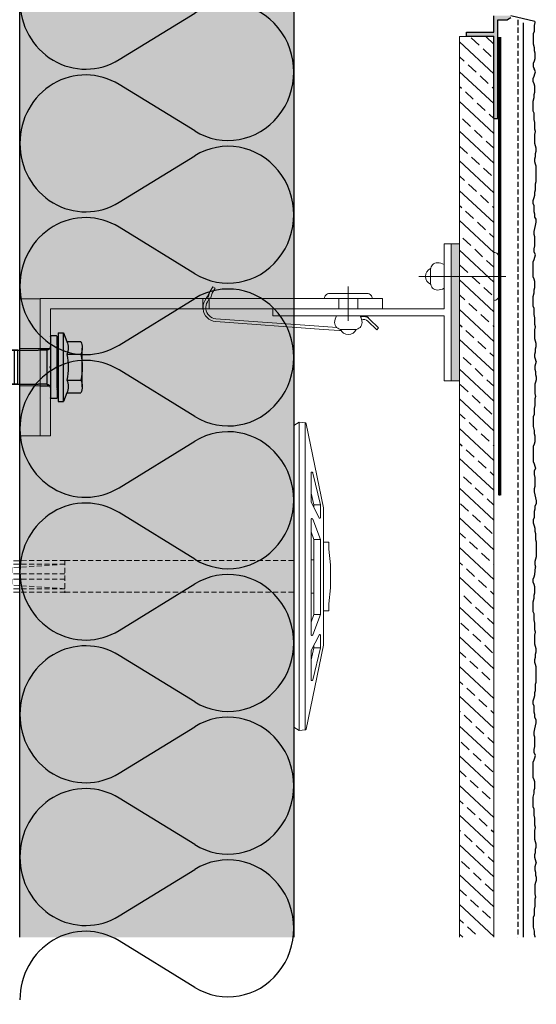
# Model space of a CAD drawing. Extents: x 8682 to 9009, y -2717 to -2130.
# Drawn here: x 8858 to 9009, y -2717 to -2430 of the extents above; entities that cross this region are included whole.
import ezdxf

# ---------------------------------------------------------------- set-up
doc = ezdxf.new("R2010")
doc.units = 0
doc.header["$LTSCALE"] = 0.3
for name, pattern in [('AUSGEZOGEN', [0]), ('PUNKTLINIE', [3.5, 0.5, -3]), ('VERDECKT', [0.375, 0.25, -0.125])]:
    doc.linetypes.add(name, pattern=pattern)
for name, color, linetype in [('Alsifix TWM 10-60', 1, 'CONTINUOUS'), ('Alsifix V', 6, 'CONTINUOUS'), ('BEFESTIGUNG', 1, 'CONTINUOUS'), ('BEMASSUNG', 1, 'AUSGEZOGEN'), ('DÄMMUNG', 1, 'CONTINUOUS'), ('Entkopplungsband', 7, 'CONTINUOUS'), ('Plattenniet', 2, 'CONTINUOUS'), ('Putz', 6, 'CONTINUOUS'), ('Putzträgerplatte', 6, 'CONTINUOUS'), ('Rohbau', 4, 'CONTINUOUS'), ('SCHRAFFUR', 7, 'CONTINUOUS'), ('SICHTBARE', 7, 'CONTINUOUS'), ('T-Profil 100-50', 7, 'CONTINUOUS'), ('T-Profil 40-50', 7, 'CONTINUOUS'), ('Thermostop 40x6', 7, 'CONTINUOUS'), ('Wandwinkel FG 120mm', 7, 'CONTINUOUS')]:
    doc.layers.add(name, color=color, linetype=linetype)

# ---------------------------------------------------------------- blocks, each defined once
blk = doc.blocks.new('Alsifix V  100mm')
at = {"layer": 'Alsifix V', "color": 6, "lineweight": 18, "ltscale": 0.75}
for points in [[(-9.96, 10.24), (-9.96, 8.62)], [(-9.96, 10.24), (-7.98, 10.24)], [(-3.32, 10.73), (-7.98, 10.24)], [(-3.32, 10.73), (3.39, 10.73)], [(8.05, 10.24), (3.39, 10.73)], [(8.05, 10.24), (10.03, 10.24)], [(10.03, 10.24), (10.03, 8.62)], [(-19.98, 8.62), (-44.56, 3.6)], [(-20.83, 7.77), (-30.15, 5.51)], [(-20.83, 5.86), (-24.29, 5.01)], [(-17.09, 7.34), (-21.61, 5.08)], [(-20.83, 7.77), (-20.83, 5.86)], [(-20.83, 7.77), (-17.23, 7.77)], [(-20.83, 5.86), (-20.06, 5.86)], [(-19.98, 8.62), (20.06, 8.62)], [(-17.09, 7.34), (-17.09, 7.41), (-17.02, 7.41), (-17.02, 7.49), (-16.95, 7.49), (-16.95, 7.56), (-16.95, 7.63), (-17.02, 7.63), (-17.02, 7.7), (-17.09, 7.7), (-17.09, 7.77), (-17.16, 7.77), (-17.23, 7.77)], [(-10.8, 7.77), (-16.67, 5.51)], [(-10.8, 7.77), (-10.8, 5.86), (-12.99, 5.01)], [(-10.8, 7.77), (11.16, 7.77)], [(-10.8, 5.86), (11.16, 5.86)], [(-4.87, 5.86), (-4.87, 5.01)], [(4.94, 5.86), (4.94, 5.01)], [(11.16, 7.77), (11.16, 5.86), (13.35, 5.01)], [(11.16, 7.77), (17.09, 5.51)], [(17.3, 7.77), (17.23, 7.77), (17.16, 7.77), (17.09, 7.7), (17.09, 7.63), (17.02, 7.63), (17.02, 7.56), (17.02, 7.49), (17.09, 7.49), (17.09, 7.41), (17.09, 7.34), (17.16, 7.34)], [(17.16, 7.34), (21.68, 5.08)], [(17.3, 7.77), (20.9, 7.77)], [(44.63, 3.6), (20.06, 8.62)], [(20.06, 5.86), (20.9, 5.86)], [(20.9, 7.77), (20.9, 5.86), (24.36, 5.01)], [(20.9, 7.77), (30.22, 5.51)], [(-44.84, 3.32), (-44.98, 1.55)], [(-44.56, 3.6), (-44.63, 3.6), (-44.63, 3.53), (-44.7, 3.53), (-44.7, 3.46), (-44.77, 3.46), (-44.77, 3.39), (-44.84, 3.32)], [(-44.84, 3.32), (44.84, 3.32)], [(-30.15, 5.51), (-30.22, 5.51), (-30.3, 5.44), (-30.37, 5.44), (-30.37, 5.37), (-30.37, 5.3), (-30.37, 5.23), (-30.37, 5.16), (-30.3, 5.08), (-30.22, 5.01), (-30.15, 5.01)], [(-30.15, 5.01), (-21.82, 5.01)], [(-21.82, 5.01), (-21.61, 5.08)], [(-16.74, 5.51), (-16.74, 5.44), (-16.81, 5.44), (-16.81, 5.37), (-16.88, 5.37), (-16.88, 5.3), (-16.88, 5.23), (-16.88, 5.16), (-16.81, 5.16), (-16.81, 5.08), (-16.74, 5.08), (-16.74, 5.01), (-16.67, 5.01), (-16.6, 5.01)], [(-16.6, 5.01), (17.02, 5.01)], [(17.02, 5.01), (17.09, 5.01), (17.09, 5.08), (17.16, 5.08), (17.16, 5.16), (17.23, 5.16), (17.23, 5.23), (17.23, 5.3), (17.23, 5.37), (17.16, 5.37), (17.16, 5.44), (17.09, 5.51)], [(21.68, 5.08), (21.89, 5.01)], [(21.89, 5.01), (30.15, 5.01)], [(30.15, 5.01), (30.22, 5.01), (30.3, 5.01), (30.3, 5.08), (30.37, 5.08), (30.37, 5.16), (30.44, 5.16), (30.44, 5.23), (30.44, 5.3), (30.44, 5.37), (30.37, 5.37), (30.37, 5.44), (30.3, 5.44), (30.3, 5.51), (30.22, 5.51)], [(44.84, 3.32), (44.98, 1.55), (43.99, 0)], [(44.84, 3.32), (44.84, 3.39), (44.84, 3.46), (44.77, 3.46), (44.77, 3.53), (44.7, 3.53), (44.7, 3.6), (44.63, 3.6)], [(-44.98, 1.55), (44.98, 1.55)], [(-44.98, 1.55), (-43.99, 0)], [(-43.99, 0), (43.99, 0)]]:
    blk.add_lwpolyline(points, dxfattribs=at)
at = {"layer": 'Alsifix V', "color": 6, "linetype": 'VERDECKT', "lineweight": 18, "ltscale": 20}
for points in [[(-4.66, -66.83), (-4.66, 0)], [(4.66, -66.83), (4.66, 0)], [(-4.73, -66.83), (4.8, -66.83)], [(-4.66, -66.83), (-4.38, -110.55)], [(-3.53, -66.83), (-2.54, -82.37)], [(-3.53, -66.83), (-3.53, -110.55)], [(-0.71, -66.83), (-0.71, -115.91)], [(0.78, -66.83), (0.78, -115.91)], [(3.6, -66.83), (2.54, -82.37)], [(3.6, -66.83), (3.6, -110.55)], [(4.66, -66.83), (4.45, -110.55)], [(-2.54, -82.37), (-2.54, -112.52)], [(-2.54, -82.37), (-0.71, -82.37)], [(0.78, -82.37), (2.54, -82.37)], [(2.54, -82.37), (2.54, -112.52)], [(-4.38, -110.55), (-4.38, -110.55)], [(-4.38, -110.55), (-3.18, -112.52)], [(-3.53, -110.55), (-2.54, -110.55)], [(-3.53, -110.55), (-2.9, -112.52)], [(-0.71, -110.55), (0.78, -110.55)], [(2.54, -110.55), (3.6, -110.55)], [(3.6, -110.55), (2.97, -112.52)], [(4.45, -110.55), (3.25, -112.52)], [(4.45, -110.55), (4.45, -110.55)], [(-3.25, -112.52), (-3.25, -113.94)], [(-3.25, -113.94), (-3.18, -114.08), (-3.18, -114.15), (-3.18, -114.22), (-3.18, -114.36), (-3.18, -114.43), (-3.11, -114.57), (-3.11, -114.64), (-3.04, -114.71), (-3.04, -114.78), (-2.97, -114.93), (-2.9, -115), (-2.9, -115.07), (-2.82, -115.14), (-2.75, -115.21), (-2.68, -115.28), (-2.61, -115.35), (-2.54, -115.42), (-2.47, -115.49), (-2.4, -115.56), (-2.33, -115.63), (-2.26, -115.63), (-2.19, -115.7), (-2.12, -115.77), (-1.98, -115.77), (-1.91, -115.84), (-1.84, -115.84), (-1.69, -115.91), (-1.62, -115.91), (-1.55, -115.91), (-1.41, -115.91), (-1.34, -115.98), (-1.2, -115.98)], [(-3.18, -112.52), (3.25, -112.52)], [(1.27, -115.98), (1.41, -115.98), (1.48, -115.91), (1.55, -115.91), (1.69, -115.91), (1.77, -115.91), (1.84, -115.84), (1.98, -115.84), (2.05, -115.77), (2.12, -115.77), (2.26, -115.7), (2.33, -115.63), (2.4, -115.63), (2.47, -115.56), (2.54, -115.49), (2.61, -115.42), (2.68, -115.35), (2.75, -115.28), (2.82, -115.21), (2.9, -115.14), (2.97, -115.07), (2.97, -115), (3.04, -114.93), (3.11, -114.78), (3.11, -114.71), (3.18, -114.64), (3.18, -114.57), (3.18, -114.43), (3.25, -114.36), (3.25, -114.22), (3.25, -114.15), (3.25, -114.08), (3.25, -113.94)], [(3.25, -112.52), (3.25, -113.94)], [(-1.2, -115.91), (1.27, -115.91)]]:
    blk.add_lwpolyline(points, dxfattribs=at)
blk = doc.blocks.new('Wandwinkel FG 120mm')
at = {"layer": 'Wandwinkel FG 120mm', "color": 7, "linetype": 'Continuous', "lineweight": 18}
for p, q in [((-3.68, 100), (-3.68, 3)), ((-0.68, 100), (-3.68, 100)), ((-0.68, 0), (-0.68, 100)), ((-6.1, 95.66), (-6.64, 96.21)), ((-6.02, 93.64), (-5.89, 93.85)), ((-3.68, 49.4), (-0.68, 49.4)), ((-0.17, 48.76), (1.29, 49.59)), ((-3.68, 47.5), (-0.68, 47.5)), ((-40.68, 3), (-3.68, 3)), ((-40.68, 3), (-40.68, 0)), ((-40.68, 0), (-0.68, 0)), ((-40.68, 0), (-0.68, 0))]:
    blk.add_line(p, q, dxfattribs=at)
at = {"layer": 'Wandwinkel FG 120mm', "color": 2, "linetype": 'Continuous', "lineweight": 18}
for p, q in [((-3.68, 92.75), (-0.68, 92.75)), ((-7.18, 90), (2.82, 90)), ((-3.68, 87.25), (-0.68, 87.25))]:
    blk.add_line(p, q, dxfattribs=at)
at = {"layer": 'Wandwinkel FG 120mm'}
for p, q in [((-26.13, 0), (-26.13, 3)), ((-15.23, 0), (-15.23, 3))]:
    blk.add_line(p, q, dxfattribs=at)
at = {"layer": 'Wandwinkel FG 120mm', "color": 7, "linetype": 'Continuous', "lineweight": 18}
for points in [[(-6.83, 93.91, 0.28403), (-7.21, 95.65), (-9.77, 98.28), (-9.2, 98.84), (-6.64, 96.21, -0.282368), (-6.06, 93.66)], [(-3.68, 47.58, -0.368348), (-7.33, 51.27), (-9.64, 82.72), (-9.98, 87.38, -0.03775), (-9.98, 87.88, -0.03775)], [(-9.12, 86.61), (-8.84, 82.78), (-6.53, 51.33, 0.362249), (-3.68, 48.38)], [(-3.68, 48.38, 0.172956), (-1.59, 48.88), (-1.01, 49.22), (-0.68, 49.4)], [(-0.68, 49.4), (-0.57, 49.46), (-0.66, 49.62, -0.468556), (-0.61, 49.76), (0.89, 50.29), (2.34, 51.1), (2.74, 50.4), (1.29, 49.59), (-0.21, 49.06, 0.468556), (-0.26, 48.92), (-0.17, 48.76), (-0.26, 48.71), (-0.34, 48.67), (-0.68, 48.47)], [(-0.68, 48.47), (-1.36, 48.09, -0.152197), (-3.68, 47.58, -0.14468)]]:
    blk.add_lwpolyline(points, format="xyb", dxfattribs=at)
at = {"layer": 'Wandwinkel FG 120mm', "color": 2, "linetype": 'Continuous', "lineweight": 18}
for points in [[(0.82, 95.5, 0.414214), (-0.68, 97), (-0.68, 83, 0.414214), (0.82, 84.5)], [(-9.68, 88, 0.414214), (-7.68, 86, 0.131652), (-5.68, 86.54), (-5.68, 93.46, 0.131652), (-7.68, 94, 0.414214), (-9.68, 92)]]:
    blk.add_lwpolyline(points, format="xyb", close=True, dxfattribs=at)
blk.add_lwpolyline([(-9.66, 92.29, 0.654062), (-9.66, 87.71, 0.654062)], format="xyb", dxfattribs=at)
at = {"layer": 'Wandwinkel FG 120mm'}
blk.add_circle((-20.68, 3), 0.153, dxfattribs=at)
at = {"layer": 'Wandwinkel FG 120mm', "color": 7, "linetype": 'Continuous', "lineweight": 18}
blk.add_arc((-7.18, 94.61), 1.5, 329.2, 44.2, dxfattribs=at)
blk = doc.blocks.new('Slsifix SM 10x60')
at = {"layer": 'BEFESTIGUNG', "color": 1, "linetype": 'Continuous', "lineweight": -3}
for p, q in [((-7.51, 4.8), (-7.51, 8.88)), ((-5.7, 9.3), (-3.75, 9.3)), ((-3.75, 9.3), (3.75, 9.3)), ((-3.75, 4.8), (-3.75, 8.88)), ((3.75, 9.3), (5.6, 9.3)), ((3.75, 8.88), (3.75, 4.8)), ((7.51, 4.8), (7.51, 8.88)), ((-7.51, 4.8), (-10, 3.8)), ((-10, 3.8), (10, 3.8)), ((-10, 2.3), (-10, 3.8)), ((10, 3.8), (7.51, 4.8)), ((10, 2.3), (10, 3.8)), ((10, 2.3), (-10, 2.3)), ((6.02, 0), (-6.02, 0)), ((-3.5, 1.96), (3.5, 1.96)), ((5, -1.02), (-5, -1.02)), ((-5, -17.47), (-5, -3.6)), ((5, -18.22), (5, -3.6)), ((-5, -10.51), (-5, -9.51)), ((-5, -9.51), (-5, -17.47)), ((-5, -9.51), (5, -9.51)), ((-5, -19.51), (-5, -10.51)), ((-5, -10.51), (5, -10.51)), ((5, -9.51), (5, -10.51)), ((5, -9.51), (5, -18.22)), ((5, -19.51), (5, -10.51)), ((-0.9, -12.07), (-0.96, -12.8)), ((-0.96, -12.8), (-0.5, -13.37)), ((-0.37, -11.58), (-0.9, -12.07)), ((-0.5, -19.51), (-0.5, -13.37)), ((0.36, -11.58), (-0.37, -11.58)), ((0.9, -12.07), (0.36, -11.58)), ((0.5, -13.37), (0.95, -12.8)), ((0.5, -13.37), (0.5, -19.51)), ((0.95, -12.8), (0.9, -12.07)), ((-5, -19.51), (-0.5, -19.51)), ((-5, -19.51), (-4.59, -20.58)), ((-0.5, -28.56), (-0.5, -19.51)), ((0.5, -28.56), (0.5, -19.51)), ((0.5, -19.51), (5, -19.51)), ((4.59, -20.58), (5, -19.51)), ((-5, -21.25), (-4.63, -21.02)), ((-5, -21.26), (-0.5, -21.26)), ((-5, -24.25), (-5, -21.26)), ((-4.63, -21.02), (-4.59, -20.58)), ((0.5, -21.26), (5, -21.26)), ((4.59, -20.58), (4.63, -21.02)), ((4.63, -21.02), (5, -21.25)), ((5, -24.25), (5, -21.26)), ((-5, -24.25), (-0.5, -24.25)), ((-5, -24.25), (-4.48, -25.6)), ((-4.52, -25.87), (-4.48, -25.6)), ((0.5, -24.25), (5, -24.25)), ((4.48, -25.6), (5, -24.25)), ((4.48, -25.6), (4.52, -25.87)), ((-4.76, -26.01), (-5, -26.01)), ((-5, -29), (-5, -26.01)), ((-4.76, -26.01), (-4.52, -25.87)), ((-4.76, -26.01), (-0.5, -26.01)), ((-4.72, -26.01), (-4.72, -26)), ((-0.78, -29.26), (-0.5, -28.56)), ((-0.07, -29.96), (0.5, -28.56)), ((0.5, -26.01), (5, -26.01)), ((4.52, -25.87), (4.76, -26.01)), ((5, -29), (5, -26.01)), ((-5, -29), (-0.6, -29)), ((-5, -29), (-4.48, -30.35)), ((-5, -30.76), (-1.86, -30.76)), ((-5, -33.75), (-5, -30.76)), ((-4.76, -30.76), (-4.52, -30.62)), ((-4.52, -30.62), (-4.48, -30.35)), ((-1.92, -30.88), (-2.46, -32.79)), ((-0.78, -29.26), (-1.92, -30.88)), ((-0.33, -30.24), (-1.27, -31.96)), ((-0.7, -30.76), (5, -30.76)), ((-0.07, -29.96), (-0.33, -30.24)), ((0.45, -29), (5, -29)), ((4.48, -30.35), (5, -29)), ((4.48, -30.35), (4.52, -30.62)), ((4.52, -30.62), (4.76, -30.76)), ((5, -33.75), (5, -30.76)), ((-5, -33.75), (-4.48, -35.1)), ((-5, -33.75), (-2.49, -33.75)), ((-2.46, -32.79), (-2.36, -34.76)), ((-1.49, -33.75), (5, -33.75)), ((-1.27, -31.96), (-1.48, -33.91)), ((-1.48, -33.91), (-0.92, -35.8)), ((4.48, -35.1), (5, -33.75)), ((-5, -38.5), (-5, -35.5)), ((-5, -35.5), (-2.14, -35.5)), ((-4.76, -35.5), (-4.52, -35.38)), ((-4.52, -35.38), (-4.48, -35.1)), ((-2.36, -34.76), (-1.62, -36.59)), ((-1.62, -36.59), (-0.32, -38.09)), ((-1.07, -35.5), (5, -35.5)), ((-0.92, -35.8), (0.32, -37.32)), ((1.62, -38.81), (0.32, -37.32)), ((4.48, -35.1), (4.52, -35.38)), ((4.52, -35.38), (4.76, -35.5)), ((5, -38.5), (5, -35.5)), ((-5, -38.5), (0.13, -38.5)), ((-5, -38.5), (-4.48, -39.84)), ((-4.76, -40.25), (-4.52, -40.12)), ((-4.52, -40.12), (-4.48, -39.84)), ((0.96, -39.69), (-0.32, -38.09)), ((1.49, -41.68), (0.96, -39.69)), ((1.41, -38.5), (5, -38.5)), ((2.35, -40.64), (1.62, -38.81)), ((4.48, -39.84), (5, -38.5)), ((4.48, -39.84), (4.52, -40.12)), ((4.52, -40.12), (4.76, -40.25)), ((-5, -40.25), (1.2, -40.25)), ((-5, -43.25), (-5, -40.25)), ((1.18, -43.71), (1.49, -41.68)), ((1.92, -44.52), (2.46, -42.62)), ((2.26, -40.25), (5, -40.25)), ((2.46, -42.62), (2.35, -40.64)), ((5, -43.25), (5, -40.25)), ((-5, -43.25), (-4.48, -44.59)), ((-5, -43.25), (1.32, -43.25)), ((-5, -45), (0.46, -45)), ((-5, -48), (-5, -45)), ((-4.76, -45), (-4.52, -44.87)), ((-4.52, -44.87), (-4.48, -44.59)), ((0.07, -45.44), (-0.5, -46.84)), ((0.07, -45.44), (1.18, -43.71)), ((0.78, -46.14), (1.92, -44.52)), ((1.66, -45), (5, -45)), ((2.35, -43.25), (5, -43.25)), ((4.48, -44.59), (5, -43.25)), ((4.48, -44.59), (4.52, -44.87)), ((4.52, -44.87), (4.76, -45)), ((5, -48), (5, -45)), ((-5, -48), (-4.48, -49.34)), ((-5, -48), (-0.5, -48)), ((-0.5, -60), (-0.5, -46.84)), ((0.78, -46.14), (0.5, -46.84)), ((0.5, -60), (0.5, -46.84)), ((0.5, -48), (5, -48)), ((4.48, -49.34), (5, -48)), ((-5, -49.75), (-0.5, -49.75)), ((-5, -52.75), (-5, -49.75)), ((-4.76, -49.75), (-4.52, -49.62)), ((-4.52, -49.62), (-4.48, -49.34)), ((0.5, -49.75), (5, -49.75)), ((4.48, -49.34), (4.52, -49.62)), ((4.52, -49.62), (4.76, -49.75)), ((5, -52.75), (5, -49.75)), ((-5, -52.75), (-0.5, -52.75)), ((-5, -52.75), (-4.48, -54.1)), ((-4.95, -54.5), (-0.5, -54.5)), ((-4.95, -57.59), (-4.95, -54.5)), ((-4.76, -54.5), (-4.52, -54.37)), ((-4.52, -54.37), (-4.48, -54.1)), ((0.5, -52.75), (5, -52.75)), ((0.5, -54.5), (4.95, -54.5)), ((4.48, -54.1), (5, -52.75)), ((4.48, -54.1), (4.52, -54.37)), ((4.52, -54.37), (4.76, -54.5)), ((4.95, -57.59), (4.95, -54.5)), ((-4.95, -57.59), (-0.5, -57.59)), ((-4.95, -57.59), (-3.56, -60)), ((-3.56, -60), (-0.5, -60)), ((-0.5, -60), (0.5, -60)), ((0.5, -57.59), (4.95, -57.59)), ((0.5, -60), (3.55, -60)), ((3.55, -60), (4.95, -57.59))]:
    blk.add_line(p, q, dxfattribs=at)
for points in [[(-8.92, 2), (-8.96, 2), (-9, 1.98), (-9.04, 1.97), (-9.07, 1.94), (-9.08, 1.92), (-9.1, 1.88), (-9.12, 1.84), (-9.12, 1.8), (-9.12, 1.8), (-9.12, 1.8), (-9.12, 1.8), (-9.12, 1.8), (-9.12, 1.8), (-9.12, 1.8), (-9.12, 1.8), (-9.12, 1.8)], [(-8.92, 2), (-8.96, 2), (-9, 1.98), (-9.04, 1.97), (-9.07, 1.94), (-9.08, 1.92), (-9.1, 1.88), (-9.12, 1.84), (-9.12, 1.8), (-9.12, 1.8), (-9.12, 1.8), (-9.12, 1.8), (-9.12, 1.8), (-9.12, 1.8), (-9.12, 1.8), (-9.12, 1.8), (-9.12, 1.8)], [(-9.12, 1.8), (-9.12, 0.2)], [(-9.12, 0.2), (-9.12, 0.16), (-9.1, 0.12), (-9.08, 0.08), (-9.07, 0.06), (-9.04, 0.03), (-9, 0.01), (-8.96, 0), (-8.92, 0), (-8.92, 0), (-8.92, 0), (-8.92, 0), (-8.92, 0), (-8.92, 0), (-8.92, 0), (-8.92, 0), (-8.92, 0)], [(-9.12, 0.2), (-9.12, 0.16), (-9.1, 0.12), (-9.08, 0.08), (-9.07, 0.06), (-9.04, 0.03), (-9, 0.01), (-8.96, 0), (-8.92, 0), (-8.92, 0), (-8.92, 0), (-8.92, 0), (-8.92, 0), (-8.92, 0), (-8.92, 0), (-8.92, 0), (-8.92, 0)], [(-6.53, 2), (-8.92, 2)], [(-6.02, 0), (-8.92, 0)], [(-6.53, 2), (-6.5, 2), (-6.47, 2.01), (-6.44, 2.02), (-6.42, 2.04), (-6.39, 2.06), (-6.37, 2.08), (-6.35, 2.1), (-6.34, 2.13)], [(-6.53, 2), (-6.5, 2), (-6.47, 2.01), (-6.44, 2.02), (-6.42, 2.04), (-6.39, 2.06), (-6.37, 2.08), (-6.35, 2.1), (-6.34, 2.13)], [(-6.28, 2.3), (-6.34, 2.13)], [(-6.28, 2.3), (-6.22, 2.13)], [(-6.28, 2.3), (6.28, 2.3)], [(-6.22, 2.13), (-6.21, 2.1), (-6.19, 2.08), (-6.17, 2.06), (-6.14, 2.04), (-6.11, 2.02), (-6.08, 2.01), (-6.06, 2), (-6.03, 2), (-6.03, 2), (-6.03, 2), (-6.03, 2), (-6.03, 2), (-6.03, 2), (-6.03, 2), (-6.03, 2), (-6.03, 2)], [(-6.22, 2.13), (-6.21, 2.1), (-6.19, 2.08), (-6.17, 2.06), (-6.14, 2.04), (-6.11, 2.02), (-6.08, 2.01), (-6.06, 2), (-6.03, 2), (-6.03, 2), (-6.03, 2), (-6.03, 2), (-6.03, 2), (-6.03, 2), (-6.03, 2), (-6.03, 2), (-6.03, 2)], [(-6.03, 2), (6.03, 2)], [(-5, -1.02), (-5.01, -0.92), (-5.02, -0.81), (-5.05, -0.72), (-5.08, -0.62), (-5.12, -0.54), (-5.18, -0.45), (-5.24, -0.37), (-5.3, -0.3), (-5.37, -0.24), (-5.45, -0.18), (-5.54, -0.12), (-5.62, -0.08), (-5.72, -0.05), (-5.81, -0.03), (-5.92, -0.01), (-6.02, 0), (-6.02, 0), (-6.02, 0), (-6.02, 0), (-6.02, 0), (-6.02, 0), (-6.02, 0), (-6.02, 0), (-6.02, 0)], [(-5, -1.02), (-5.01, -0.92), (-5.02, -0.81), (-5.05, -0.72), (-5.08, -0.62), (-5.12, -0.54), (-5.18, -0.45), (-5.24, -0.37), (-5.3, -0.3), (-5.37, -0.24), (-5.45, -0.18), (-5.54, -0.12), (-5.62, -0.08), (-5.72, -0.05), (-5.81, -0.03), (-5.92, -0.01), (-6.02, 0), (-6.02, 0), (-6.02, 0), (-6.02, 0), (-6.02, 0), (-6.02, 0), (-6.02, 0), (-6.02, 0), (-6.02, 0)], [(6.02, 0), (5.92, -0.01), (5.81, -0.03), (5.72, -0.05), (5.62, -0.08), (5.54, -0.12), (5.45, -0.18), (5.37, -0.24), (5.3, -0.3), (5.24, -0.37), (5.18, -0.45), (5.12, -0.54), (5.08, -0.62), (5.05, -0.72), (5.02, -0.81), (5.01, -0.92), (5, -1.02), (5, -1.02), (5, -1.02), (5, -1.02), (5, -1.02), (5, -1.02), (5, -1.02), (5, -1.02), (5, -1.02)], [(6.02, 0), (5.92, -0.01), (5.81, -0.03), (5.72, -0.05), (5.62, -0.08), (5.54, -0.12), (5.45, -0.18), (5.37, -0.24), (5.3, -0.3), (5.24, -0.37), (5.18, -0.45), (5.12, -0.54), (5.08, -0.62), (5.05, -0.72), (5.02, -0.81), (5.01, -0.92), (5, -1.02), (5, -1.02), (5, -1.02), (5, -1.02), (5, -1.02), (5, -1.02), (5, -1.02), (5, -1.02), (5, -1.02)], [(8.92, 0), (6.02, 0)], [(6.03, 2), (6.06, 2), (6.08, 2.01), (6.11, 2.02), (6.14, 2.04), (6.17, 2.06), (6.19, 2.08), (6.21, 2.1), (6.22, 2.13)], [(6.03, 2), (6.06, 2), (6.08, 2.01), (6.11, 2.02), (6.14, 2.04), (6.17, 2.06), (6.19, 2.08), (6.21, 2.1), (6.22, 2.13)], [(6.28, 2.3), (6.22, 2.13)], [(6.28, 2.3), (6.34, 2.13)], [(6.34, 2.13), (6.35, 2.1), (6.37, 2.08), (6.39, 2.06), (6.42, 2.04), (6.44, 2.02), (6.47, 2.01), (6.5, 2), (6.53, 2), (6.53, 2), (6.53, 2), (6.53, 2), (6.53, 2), (6.53, 2), (6.53, 2), (6.53, 2), (6.53, 2)], [(6.34, 2.13), (6.35, 2.1), (6.37, 2.08), (6.39, 2.06), (6.42, 2.04), (6.44, 2.02), (6.47, 2.01), (6.5, 2), (6.53, 2), (6.53, 2), (6.53, 2), (6.53, 2), (6.53, 2), (6.53, 2), (6.53, 2), (6.53, 2), (6.53, 2)], [(6.53, 2), (8.92, 2)], [(9.12, 1.8), (9.12, 1.84), (9.1, 1.88), (9.08, 1.92), (9.07, 1.94), (9.04, 1.97), (9, 1.98), (8.96, 2), (8.92, 2), (8.92, 2), (8.92, 2), (8.92, 2), (8.92, 2), (8.92, 2), (8.92, 2), (8.92, 2), (8.92, 2)], [(9.12, 1.8), (9.12, 1.84), (9.1, 1.88), (9.08, 1.92), (9.07, 1.94), (9.04, 1.97), (9, 1.98), (8.96, 2), (8.92, 2), (8.92, 2), (8.92, 2), (8.92, 2), (8.92, 2), (8.92, 2), (8.92, 2), (8.92, 2), (8.92, 2)], [(8.92, 0), (8.96, 0), (9, 0.01), (9.04, 0.03), (9.07, 0.06), (9.08, 0.08), (9.1, 0.12), (9.12, 0.16), (9.12, 0.2), (9.12, 0.2), (9.12, 0.2), (9.12, 0.2), (9.12, 0.2), (9.12, 0.2), (9.12, 0.2), (9.12, 0.2), (9.12, 0.2)], [(8.92, 0), (8.96, 0), (9, 0.01), (9.04, 0.03), (9.07, 0.06), (9.08, 0.08), (9.1, 0.12), (9.12, 0.16), (9.12, 0.2), (9.12, 0.2), (9.12, 0.2), (9.12, 0.2), (9.12, 0.2), (9.12, 0.2), (9.12, 0.2), (9.12, 0.2), (9.12, 0.2)], [(9.12, 1.8), (9.12, 0.2)], [(-5, -1.02), (-5, -3.6)], [(5, -1.02), (5, -3.6)], [(-0.92, -12.34), (0.79, -11.97)], [(-0.53, -11.73), (0.36, -11.58)], [(-0.5, -13.58), (0.52, -13.35)], [(-0.5, -14.05), (0.5, -13.88)], [(-0.5, -14.18), (0.5, -14.01)], [(-0.5, -14.7), (0.5, -14.48)], [(-0.5, -16.03), (0.5, -15.81)], [(-0.5, -16.5), (0.5, -16.34)], [(-0.5, -16.64), (0.5, -16.47)], [(-0.5, -17.16), (0.5, -16.94)], [(-0.5, -18.49), (0.5, -18.27)], [(-0.5, -18.96), (0.5, -18.79)], [(-0.5, -19.09), (0.5, -18.92)], [(-0.5, -19.62), (0.5, -19.4)], [(-0.5, -20.94), (0.5, -20.72)], [(-0.5, -21.41), (0.5, -21.25)], [(-0.5, -21.55), (0.5, -21.38)], [(-0.5, -22.07), (0.5, -21.85)], [(-0.5, -23.4), (0.5, -23.18)], [(-0.5, -23.87), (0.5, -23.7)], [(-0.5, -24), (0.5, -23.84)], [(-0.5, -24.53), (0.5, -24.31)], [(-0.5, -25.85), (0.5, -25.63)], [(-0.6, -28.8), (0.48, -28.62)], [(-0.5, -26.33), (0.5, -26.16)], [(-0.5, -26.46), (0.5, -26.29)], [(-0.5, -26.98), (0.5, -26.76)], [(-0.5, -28.31), (0.5, -28.09)], [(-2.14, -31.64), (-0.99, -31.45)], [(-2.1, -31.5), (-0.91, -31.31)], [(-1.98, -31.09), (-0.63, -30.79)], [(-0.98, -29.54), (0.21, -29.28)], [(-0.65, -28.94), (0.42, -28.76)], [(-2.42, -33.64), (-1.43, -33.42)], [(-2.4, -34.01), (-1.47, -33.86)], [(-2.39, -34.14), (-1.46, -33.99)], [(-2.32, -32.29), (-1.28, -32.06)], [(-2.36, -34.76), (-1.3, -34.52)], [(-1.87, -35.98), (-0.93, -35.77)], [(-1.71, -36.35), (-0.62, -36.17)], [(-1.66, -36.48), (-0.52, -36.29)], [(-1.28, -36.98), (-0.16, -36.73)], [(-0.33, -38.08), (0.77, -37.84)], [(0.01, -38.5), (1.18, -38.31)], [(0.11, -38.62), (1.28, -38.43)], [(0.44, -39.04), (1.6, -38.79)], [(1.1, -40.2), (2.09, -39.99)], [(1.24, -40.74), (2.32, -40.56)], [(1.24, -43.29), (2.32, -43.11)], [(1.26, -43.15), (2.36, -42.97)], [(1.27, -40.86), (2.36, -40.68)], [(1.35, -42.57), (2.45, -42.33)], [(1.38, -41.27), (2.38, -41.05)], [(-0.14, -45.96), (1.05, -45.77)], [(-0.08, -45.82), (1.15, -45.62)], [(0.18, -45.27), (1.61, -44.96)], [(1.16, -43.74), (2.21, -43.51)], [(-0.5, -47.86), (0.5, -47.64)], [(-0.5, -48.33), (0.5, -48.16)], [(-0.5, -48.46), (0.5, -48.29)], [(-0.5, -48.98), (0.5, -48.76)], [(-0.37, -46.51), (0.73, -46.28)], [(-0.5, -50.28), (0.5, -50.06)], [(-0.5, -50.75), (0.5, -50.58)], [(-0.5, -50.9), (0.5, -50.73)], [(-0.5, -51.41), (0.5, -51.19)], [(-0.5, -52.73), (0.5, -52.51)], [(-0.5, -53.19), (0.5, -53.02)], [(-0.5, -53.34), (0.5, -53.17)], [(-0.5, -53.84), (0.5, -53.63)], [(-0.5, -55.16), (0.5, -54.94)], [(-0.5, -55.63), (0.5, -55.46)], [(-0.5, -55.76), (0.5, -55.59)], [(-0.5, -56.28), (0.5, -56.07)], [(-0.5, -57.59), (0.5, -57.38)], [(-2.37, -60.44), (-3.24, -60.94), (2.66, -60)], [(-3.24, -61.07), (3.24, -60.07)], [(-2.56, -60), (-2.37, -60.44)], [(-2.37, -60.44), (0.5, -59.99)], [(-0.5, -58.05), (0.5, -57.88)], [(-0.5, -58.2), (0.5, -58.04)], [(-0.5, -58.72), (0.5, -58.51)], [(2.21, -60.84), (3.24, -60.07)], [(3.24, -60.07), (3.24, -60)], [(-3.24, -60.94), (-3.24, -61.07), (-1.94, -61.47)], [(-2.31, -63.16), (2.61, -62.46)], [(-2.31, -63.29), (2.61, -62.6)], [(-1.44, -62.66), (-2.31, -63.16)], [(-2.31, -63.16), (-2.31, -63.29)], [(-1.94, -61.47), (2.21, -60.84)], [(-1.94, -61.47), (-1.44, -62.66)], [(-1.44, -62.66), (1.74, -61.97)], [(-1.05, -63.69), (1.21, -63.23)], [(-0.02, -66.18), (1.21, -63.23)], [(1.21, -63.23), (2.61, -62.6)], [(1.74, -61.97), (2.21, -60.84)], [(2.61, -62.46), (1.74, -61.97)], [(2.61, -62.6), (2.61, -62.46)], [(-2.31, -63.29), (-1.05, -63.69)], [(-1.05, -63.69), (-0.02, -66.18)]]:
    blk.add_lwpolyline(points, dxfattribs=at)
for centre, radius, start, end in [((-5.63, 4.91), 4.39, 64.7255, 115.2745), ((0, -7.65), 16.95, 77.2072, 102.7928), ((5.63, 4.91), 4.39, 64.7255, 115.2745), ((-5.63, 0.59), 4.61, 65.9939, 114.0061), ((0, -12.65), 17.85, 77.8638, 102.1362), ((5.63, 0.59), 4.61, 65.9939, 114.0061)]:
    blk.add_arc(centre, radius, start, end, dxfattribs=at)
blk = doc.blocks.new('Alsifix TWM 10-60')
at = {"layer": 'Alsifix TWM 10-60'}
blk.add_blockref('Slsifix SM 10x60', (0, 0), dxfattribs=at)
blk = doc.blocks.new('Thermostop 40x6')
at = {"layer": 'Thermostop 40x6'}
h = blk.add_hatch(color=253, dxfattribs=at)
h.paths.add_polyline_path([(14.55, -6), (14.55, 0), (0, 0), (0, -6)])
h.paths.add_polyline_path([(25.45, 0), (25.45, -6), (40, -6), (40, 0)])
at = {"layer": 'Thermostop 40x6', "linetype": 'Continuous', "lineweight": 18}
for p, q in [((0, -6), (0, 0)), ((0, 0), (40, 0)), ((14.55, 0), (14.55, -6)), ((25.45, 0), (25.45, -6)), ((40, 0), (40, -6)), ((40, -6), (0, -6))]:
    blk.add_line(p, q, dxfattribs=at)
blk = doc.blocks.new('T-Profil 40-50')
at = {"layer": 'T-Profil 40-50', "color": 7, "linetype": 'Continuous', "lineweight": 18}
for p, q in [((-21, 52), (-21, 50)), ((19, 52), (-21, 52)), ((19, 52), (19, 50)), ((-21, 50), (-2, 50)), ((-2, 50), (-2, 0)), ((0, 50), (0, 0)), ((0, 50), (19, 50)), ((-2, 0), (0, 0))]:
    blk.add_line(p, q, dxfattribs=at)
blk = doc.blocks.new('Entkopplungsband 40-2.5')
at = {"layer": 'Entkopplungsband'}
blk.add_hatch(color=252, dxfattribs=at).paths.add_polyline_path([(0, 2.5), (0, 0), (40, 0), (40, 2.5)])
at = {"layer": 'Entkopplungsband', "color": 7, "linetype": 'Continuous', "lineweight": 18}
for p, q in [((40, 2.5), (0, 2.5)), ((0, 2.5), (0, 0)), ((0, 0), (40, 0)), ((40, 0), (40, 2.5))]:
    blk.add_line(p, q, dxfattribs=at)
blk = doc.blocks.new('DAEMM')
at = {"layer": 'DÄMMUNG'}
for p, q in [((0.2065, 0.362), (0.0435, 0.638)), ((0.4565, 0.638), (0.2935, 0.362))]:
    blk.add_line(p, q, dxfattribs=at)
for centre, radius, start, end in [((0.25, 0.76), 0.2398, 329.435, 210.565), ((-0.0001, 0.2399), 0.2399, 270.0152, 30.5802), ((0.5001, 0.2399), 0.2399, 149.4198, 269.9848)]:
    blk.add_arc(centre, radius, start, end, dxfattribs=at)

msp = doc.modelspace()

# ---------------------------------------------------------------- hatches: boundary and pattern name
at = {"layer": 'Putzträgerplatte'}
h = msp.add_hatch(dxfattribs=at)
h.set_pattern_fill('ANSI33,_O', color=3, angle=-88)
h.set_pattern_definition([(317, (11353.8744, 6348.034), (4.3306896, 4.644096), []), (317, (11354.031, 6343.546), (4.3306896, 4.644096), [3.175, -1.5875])])
h.paths.add_polyline_path([(8996.22, -2434.61), (8986.22, -2434.61), (8986.22, -2697.51), (8996.22, -2697.51)])
at = {"layer": 'SCHRAFFUR', "linetype": 'Continuous'}
h = msp.add_hatch(color=71, dxfattribs=at)
h.dxf.hatch_style = 1
h.paths.add_polyline_path([(8937.82, -2424.11), (8857.82, -2424.22), (8857.82, -2697.51), (8937.82, -2697.51)])
at = {"layer": 'SICHTBARE', "linetype": 'Continuous'}
msp.add_hatch(color=7, dxfattribs=at).paths.add_polyline_path([(8996.18, -2428.52), (8996.18, -2433.32), (8988.18, -2433.32), (8988.18, -2434.52), (8996.18, -2434.52), (8996.18, -2458.52), (8997.38, -2458.52), (8997.38, -2429.72), (9000.18, -2429.72), (9001.18, -2429.12), (9001.18, -2428.52)])

# ---------------------------------------------------------------- linework, layer by layer
at = {"layer": 'Plattenniet', "color": 2, "linetype": 'Continuous', "lineweight": 18}
msp.add_line((8974.29, -2504.61), (8999.72, -2504.61), dxfattribs=at)
for points in [[(8997.72, -2510.11, -0.414214), (8996.22, -2511.61), (8996.22, -2497.61, -0.414214), (8997.72, -2499.11)], [(8977.72, -2502.61, -0.414214), (8979.72, -2500.61, -0.131652), (8981.72, -2501.14), (8981.72, -2508.07, -0.131652), (8979.72, -2508.61, -0.414214), (8977.72, -2506.61)]]:
    msp.add_lwpolyline(points, format="xyb", close=True, dxfattribs=at)
msp.add_lwpolyline([(8977.74, -2506.9, -0.654062), (8977.74, -2502.31, -0.654062)], format="xyb", dxfattribs=at)
at = {"layer": 'Putz', "color": 6, "linetype": 'AUSGEZOGEN', "lineweight": -3}
for p, q in [((9008.16, -2430.22), (9001.18, -2428.52)), ((9004.72, -2430.6), (9004.72, -2697.51)), ((9008.16, -2430.5), (9007.94, -2431.38)), ((9007.94, -2431.38), (9007.94, -2432.27)), ((9008.16, -2430.22), (9008.16, -2430.5)), ((9007.94, -2433.15), (9007.72, -2433.82)), ((9007.72, -2433.82), (9007.72, -2434.7)), ((9007.94, -2432.27), (9007.94, -2433.15)), ((9007.72, -2434.7), (9007.72, -2435.8)), ((9007.72, -2435.8), (9007.72, -2436.69)), ((9007.72, -2436.69), (9007.94, -2437.79)), ((9007.94, -2437.79), (9007.94, -2438.68)), ((9007.94, -2438.68), (9008.16, -2439.34)), ((9008.16, -2439.34), (9008.16, -2440.22)), ((9008.16, -2440.22), (9008.16, -2441.11)), ((9007.94, -2441.77), (9007.72, -2442.43)), ((9007.72, -2442.43), (9007.72, -2443.32)), ((9008.16, -2441.11), (9007.94, -2441.77)), ((9007.72, -2443.32), (9007.94, -2443.98)), ((9008.38, -2444.85), (9007.94, -2443.97)), ((9007.94, -2443.98), (9008.16, -2444.64)), ((9007.94, -2446.18), (9008.16, -2445.51)), ((9008.16, -2445.51), (9008.38, -2444.85)), ((9007.72, -2446.84), (9007.94, -2446.18)), ((9007.72, -2447.72), (9007.72, -2446.84)), ((9007.94, -2448.38), (9007.72, -2447.72)), ((9008.16, -2449.05), (9007.94, -2448.38)), ((9007.94, -2451.48), (9008.16, -2450.82)), ((9007.94, -2452.36), (9007.94, -2451.48)), ((9008.16, -2449.93), (9008.16, -2449.05)), ((9008.16, -2450.82), (9008.16, -2449.93)), ((9007.72, -2453.47), (9007.94, -2452.36)), ((9007.72, -2454.35), (9007.72, -2453.47)), ((9007.72, -2455.46), (9007.72, -2454.35)), ((9007.72, -2456.34), (9007.72, -2455.46)), ((9007.94, -2457), (9007.72, -2456.34)), ((9007.94, -2457.89), (9007.94, -2457)), ((9007.94, -2458.77), (9007.94, -2457.89)), ((9008.16, -2459.65), (9007.94, -2458.77)), ((9008.16, -2460.54), (9008.16, -2459.65)), ((9008.16, -2461.64), (9008.16, -2460.54)), ((9008.38, -2462.3), (9008.16, -2461.64)), ((9008.16, -2463.19), (9008.38, -2462.3)), ((9008.16, -2464.07), (9008.16, -2463.19)), ((9008.16, -2464.96), (9008.16, -2464.07)), ((9008.16, -2465.84), (9008.16, -2464.96)), ((9008.38, -2466.5), (9008.16, -2465.84)), ((9008.6, -2467.17), (9008.38, -2466.5)), ((9008.38, -2468.71), (9008.6, -2468.05)), ((9008.38, -2469.6), (9008.38, -2468.71)), ((9008.6, -2468.05), (9008.6, -2467.17)), ((9008.16, -2470.26), (9008.38, -2469.6)), ((9008.16, -2471.14), (9008.16, -2470.26)), ((9008.38, -2471.81), (9008.16, -2471.14)), ((9008.6, -2472.47), (9008.38, -2471.81)), ((9008.6, -2473.35), (9008.6, -2472.47)), ((9008.6, -2474.24), (9008.6, -2473.35)), ((9008.6, -2475.12), (9008.6, -2474.24)), ((9008.38, -2477.55), (9008.6, -2476.89)), ((9008.38, -2478.43), (9008.38, -2477.55)), ((9008.6, -2476), (9008.6, -2475.12)), ((9008.6, -2476.89), (9008.6, -2476)), ((9008.16, -2479.98), (9008.38, -2479.32)), ((9008.16, -2480.86), (9008.16, -2479.98)), ((9008.38, -2479.32), (9008.38, -2478.43)), ((9007.72, -2482.41), (9007.94, -2481.53)), ((9007.72, -2483.29), (9007.72, -2482.41)), ((9007.94, -2483.96), (9007.72, -2483.29)), ((9007.94, -2481.53), (9008.16, -2480.86)), ((9007.94, -2484.84), (9007.94, -2483.96)), ((9007.94, -2485.73), (9007.94, -2484.84)), ((9008.16, -2486.39), (9007.94, -2485.73)), ((9008.16, -2487.27), (9008.16, -2486.39)), ((9008.6, -2487.93), (9008.16, -2487.27)), ((9008.38, -2489.7), (9008.6, -2488.82)), ((9008.6, -2488.82), (9008.6, -2487.93)), ((9007.94, -2491.47), (9008.16, -2490.59)), ((9007.94, -2492.35), (9007.94, -2491.47)), ((9008.16, -2490.59), (9008.38, -2489.7)), ((9008.16, -2493.02), (9007.94, -2492.35)), ((9008.16, -2493.9), (9008.16, -2493.02)), ((9008.16, -2494.78), (9008.16, -2493.9)), ((9008.16, -2495.67), (9008.16, -2494.78)), ((9007.94, -2496.55), (9008.16, -2495.67)), ((9007.94, -2497.44), (9007.94, -2496.55)), ((9008.38, -2498.32), (9007.94, -2497.44)), ((9007.72, -2500.31), (9007.94, -2499.65)), ((9007.72, -2501.19), (9007.72, -2500.31)), ((9007.94, -2499.65), (9008.16, -2498.98)), ((9008.16, -2498.98), (9008.38, -2498.32)), ((9007.72, -2502.08), (9007.72, -2501.19)), ((9007.72, -2502.96), (9007.72, -2502.08)), ((9007.72, -2503.84), (9007.72, -2502.96)), ((9007.72, -2504.73), (9007.72, -2503.84)), ((9007.94, -2505.39), (9007.72, -2504.73)), ((9008.16, -2506.05), (9007.94, -2505.39)), ((9008.16, -2506.94), (9008.16, -2506.05)), ((9007.94, -2508.48), (9008.16, -2507.82)), ((9007.94, -2509.37), (9007.94, -2508.48)), ((9008.16, -2507.82), (9008.16, -2506.94)), ((9007.72, -2510.47), (9007.94, -2509.37)), ((9007.72, -2511.36), (9007.72, -2510.47)), ((9007.72, -2512.46), (9007.72, -2511.36)), ((9007.72, -2513.34), (9007.72, -2512.46)), ((9007.94, -2514.01), (9007.72, -2513.34)), ((9007.94, -2514.89), (9007.94, -2514.01)), ((9007.94, -2515.77), (9007.94, -2514.89)), ((9008.16, -2516.66), (9007.94, -2515.77)), ((9008.16, -2517.54), (9008.16, -2516.66)), ((9008.16, -2518.65), (9008.16, -2517.54)), ((9008.38, -2519.31), (9008.16, -2518.65)), ((9008.16, -2520.19), (9008.38, -2519.31)), ((9008.16, -2521.08), (9008.16, -2520.19)), ((9008.16, -2521.96), (9008.16, -2521.08)), ((9008.16, -2522.84), (9008.16, -2521.96)), ((9008.38, -2523.51), (9008.16, -2522.84)), ((9008.6, -2524.17), (9008.38, -2523.51)), ((9008.38, -2525.72), (9008.6, -2525.05)), ((9008.38, -2526.6), (9008.38, -2525.72)), ((9008.6, -2525.05), (9008.6, -2524.17)), ((9008.16, -2527.26), (9008.38, -2526.6)), ((9008.16, -2528.15), (9008.16, -2527.26)), ((9008.38, -2528.81), (9008.16, -2528.15)), ((9008.6, -2529.47), (9008.38, -2528.81)), ((9008.6, -2529.47), (9008.38, -2530.14)), ((9008.38, -2530.14), (9008.16, -2530.8)), ((9008.16, -2530.8), (9008.16, -2531.68)), ((9008.16, -2531.68), (9008.38, -2532.35)), ((9008.38, -2532.35), (9008.38, -2533.23)), ((9008.38, -2533.23), (9008.6, -2533.89)), ((9008.6, -2534.78), (9008.38, -2535.44)), ((9008.6, -2533.89), (9008.6, -2534.78)), ((9008.38, -2535.44), (9008.16, -2536.1)), ((9008.16, -2536.1), (9008.16, -2536.99)), ((9008.16, -2536.99), (9008.16, -2537.87)), ((9008.16, -2537.87), (9008.16, -2538.75)), ((9008.16, -2538.75), (9008.38, -2539.64)), ((9008.38, -2539.64), (9008.16, -2540.3)), ((9008.16, -2540.3), (9008.16, -2541.4)), ((9008.16, -2542.29), (9007.94, -2543.17)), ((9007.94, -2543.17), (9007.94, -2544.06)), ((9008.16, -2541.4), (9008.16, -2542.29)), ((9007.94, -2544.94), (9007.72, -2545.6)), ((9007.72, -2545.6), (9007.72, -2546.49)), ((9007.72, -2546.49), (9007.72, -2547.59)), ((9007.94, -2544.06), (9007.94, -2544.94)), ((9007.72, -2547.59), (9007.72, -2548.47)), ((9007.72, -2548.47), (9007.94, -2549.58)), ((9007.94, -2549.58), (9007.94, -2550.46)), ((9007.94, -2550.46), (9008.16, -2551.13)), ((9008.16, -2551.13), (9008.16, -2552.01)), ((9008.16, -2552.01), (9008.16, -2552.89)), ((9007.94, -2553.56), (9007.72, -2554.22)), ((9007.72, -2554.22), (9007.72, -2555.1)), ((9007.72, -2555.1), (9007.72, -2555.99)), ((9008.16, -2552.89), (9007.94, -2553.56)), ((9007.72, -2555.99), (9007.72, -2556.87)), ((9007.72, -2556.87), (9007.72, -2557.75)), ((9007.72, -2557.75), (9007.72, -2558.64)), ((9007.72, -2558.64), (9007.94, -2559.3)), ((9007.94, -2559.3), (9008.16, -2559.96)), ((9008.38, -2560.63), (9007.94, -2561.51)), ((9008.16, -2559.96), (9008.38, -2560.63)), ((9007.94, -2561.51), (9007.94, -2562.39)), ((9007.94, -2562.39), (9008.16, -2563.28)), ((9008.16, -2563.28), (9008.16, -2564.16)), ((9008.16, -2565.93), (9007.94, -2566.59)), ((9007.94, -2566.59), (9007.94, -2567.48)), ((9008.16, -2564.16), (9008.16, -2565.05)), ((9008.16, -2565.05), (9008.16, -2565.93)), ((9007.94, -2567.48), (9008.16, -2568.36)), ((9008.16, -2568.36), (9008.38, -2569.24)), ((9008.38, -2569.24), (9008.6, -2570.13)), ((9008.16, -2572.56), (9007.94, -2573.22)), ((9008.6, -2571.01), (9008.16, -2571.67)), ((9008.16, -2571.67), (9008.16, -2572.56)), ((9008.6, -2570.13), (9008.6, -2571.01)), ((9007.94, -2574.99), (9007.72, -2575.65)), ((9007.94, -2573.22), (9007.94, -2574.1)), ((9007.94, -2574.1), (9007.94, -2574.99)), ((9007.72, -2575.65), (9007.72, -2576.54)), ((9007.72, -2576.54), (9007.94, -2577.42)), ((9007.94, -2577.42), (9008.16, -2578.08)), ((9008.16, -2578.08), (9008.16, -2578.97)), ((9008.16, -2578.97), (9008.38, -2579.63)), ((9008.38, -2579.63), (9008.38, -2580.51)), ((9008.38, -2580.51), (9008.38, -2581.4)), ((9008.38, -2581.4), (9008.6, -2582.06)), ((9008.6, -2582.06), (9008.6, -2582.94)), ((9008.6, -2582.94), (9008.6, -2583.83)), ((9008.6, -2583.83), (9008.6, -2584.71)), ((9008.6, -2586.48), (9008.38, -2587.14)), ((9008.6, -2584.71), (9008.6, -2585.59)), ((9008.6, -2585.59), (9008.6, -2586.48)), ((9008.38, -2587.14), (9008.16, -2587.8)), ((9008.16, -2587.8), (9008.16, -2588.69)), ((9008.16, -2588.69), (9008.38, -2589.35)), ((9008.16, -2591.65), (9008.38, -2589.51)), ((9008.38, -2589.35), (9008.38, -2589.51)), ((9007.72, -2592.98), (9007.94, -2592.31)), ((9007.94, -2592.31), (9008.16, -2591.65)), ((9007.72, -2593.86), (9007.72, -2592.98)), ((9007.94, -2594.52), (9007.72, -2593.86)), ((9008.16, -2595.19), (9007.94, -2594.52)), ((9008.16, -2596.07), (9008.16, -2595.19)), ((9007.94, -2597.62), (9008.16, -2596.95)), ((9007.94, -2598.5), (9007.94, -2597.62)), ((9008.16, -2596.95), (9008.16, -2596.07)), ((9007.72, -2599.61), (9007.94, -2598.5)), ((9007.72, -2600.49), (9007.72, -2599.61)), ((9007.72, -2601.59), (9007.72, -2600.49)), ((9007.72, -2602.48), (9007.72, -2601.59)), ((9007.94, -2603.14), (9007.72, -2602.48)), ((9007.94, -2604.02), (9007.94, -2603.14)), ((9007.94, -2604.91), (9007.94, -2604.02)), ((9008.16, -2605.79), (9007.94, -2604.91)), ((9008.16, -2606.68), (9008.16, -2605.79)), ((9008.16, -2607.78), (9008.16, -2606.68)), ((9008.38, -2608.44), (9008.16, -2607.78)), ((9008.16, -2609.33), (9008.38, -2608.44)), ((9008.16, -2610.21), (9008.16, -2609.33)), ((9008.16, -2611.1), (9008.16, -2610.21)), ((9008.16, -2611.98), (9008.16, -2611.1)), ((9008.38, -2612.64), (9008.16, -2611.98)), ((9008.6, -2613.3), (9008.38, -2612.64)), ((9008.38, -2614.85), (9008.6, -2614.19)), ((9008.38, -2615.74), (9008.38, -2614.85)), ((9008.6, -2614.19), (9008.6, -2613.3)), ((9008.16, -2616.4), (9008.38, -2615.74)), ((9008.16, -2617.28), (9008.16, -2616.4)), ((9008.38, -2617.94), (9008.16, -2617.28)), ((9008.6, -2618.61), (9008.38, -2617.94)), ((9008.6, -2619.49), (9008.6, -2618.61)), ((9008.6, -2620.37), (9008.6, -2619.49)), ((9008.6, -2621.26), (9008.6, -2620.37)), ((9008.6, -2622.14), (9008.6, -2621.26)), ((9008.38, -2623.69), (9008.6, -2623.03)), ((9008.38, -2624.57), (9008.38, -2623.69)), ((9008.6, -2623.03), (9008.6, -2622.14)), ((9007.94, -2627.67), (9008.16, -2627)), ((9008.16, -2626.12), (9008.38, -2625.46)), ((9008.16, -2627), (9008.16, -2626.12)), ((9008.38, -2625.46), (9008.38, -2624.57)), ((9007.72, -2628.55), (9007.94, -2627.67)), ((9007.72, -2629.43), (9007.72, -2628.55)), ((9007.94, -2630.1), (9007.72, -2629.43)), ((9007.94, -2630.98), (9007.94, -2630.1)), ((9007.94, -2631.86), (9007.94, -2630.98)), ((9008.16, -2632.53), (9007.94, -2631.86)), ((9008.16, -2633.41), (9008.16, -2632.53)), ((9008.6, -2634.07), (9008.16, -2633.41)), ((9008.38, -2635.84), (9008.6, -2634.96)), ((9008.6, -2634.96), (9008.6, -2634.07)), ((9007.94, -2637.61), (9008.16, -2636.73)), ((9007.94, -2638.49), (9007.94, -2637.61)), ((9008.16, -2639.16), (9007.94, -2638.49)), ((9008.16, -2636.73), (9008.38, -2635.84)), ((9008.16, -2640.04), (9008.16, -2639.16)), ((9008.16, -2640.92), (9008.16, -2640.04)), ((9008.16, -2641.81), (9008.16, -2640.92)), ((9007.94, -2642.69), (9008.16, -2641.81)), ((9007.94, -2643.57), (9007.94, -2642.69)), ((9008.38, -2644.46), (9007.94, -2643.57)), ((9007.72, -2646.45), (9007.94, -2645.78)), ((9007.72, -2647.33), (9007.72, -2646.45)), ((9007.94, -2645.78), (9008.16, -2645.12)), ((9008.16, -2645.12), (9008.38, -2644.46)), ((9007.72, -2648.21), (9007.72, -2647.33)), ((9007.72, -2649.1), (9007.72, -2648.21)), ((9007.72, -2649.98), (9007.72, -2649.1)), ((9007.72, -2650.87), (9007.72, -2649.98)), ((9007.94, -2651.53), (9007.72, -2650.87)), ((9008.16, -2652.19), (9007.94, -2651.53)), ((9008.16, -2653.08), (9008.16, -2652.19)), ((9007.72, -2656.61), (9007.94, -2655.51)), ((9007.94, -2654.62), (9008.16, -2653.96)), ((9007.94, -2655.51), (9007.94, -2654.62)), ((9008.16, -2653.96), (9008.16, -2653.08)), ((9007.72, -2657.49), (9007.72, -2656.61)), ((9007.72, -2658.6), (9007.72, -2657.49)), ((9007.72, -2659.48), (9007.72, -2658.6)), ((9007.94, -2660.15), (9007.72, -2659.48)), ((9007.94, -2661.03), (9007.94, -2660.15)), ((9007.94, -2661.91), (9007.94, -2661.03)), ((9008.16, -2662.8), (9007.94, -2661.91)), ((9008.16, -2663.68), (9008.16, -2662.8)), ((9008.16, -2664.79), (9008.16, -2663.68)), ((9008.38, -2665.45), (9008.16, -2664.79)), ((9008.16, -2666.33), (9008.38, -2665.45)), ((9008.16, -2667.22), (9008.16, -2666.33)), ((9008.16, -2668.1), (9008.16, -2667.22)), ((9008.16, -2668.98), (9008.16, -2668.1)), ((9008.38, -2669.65), (9008.16, -2668.98)), ((9008.6, -2670.31), (9008.38, -2669.65)), ((9008.6, -2671.19), (9008.6, -2670.31)), ((9008.16, -2673.4), (9008.38, -2672.74)), ((9008.38, -2671.86), (9008.6, -2671.19)), ((9008.38, -2672.74), (9008.38, -2671.86)), ((9008.16, -2674.29), (9008.16, -2673.4)), ((9008.38, -2674.95), (9008.16, -2674.29)), ((9008.6, -2675.61), (9008.38, -2674.95)), ((9008.6, -2675.61), (9008.38, -2676.28)), ((9008.38, -2676.28), (9008.16, -2676.94)), ((9008.16, -2676.94), (9008.16, -2677.82)), ((9008.16, -2677.82), (9008.38, -2678.48)), ((9008.38, -2678.48), (9008.38, -2679.37)), ((9008.38, -2681.58), (9008.16, -2682.24)), ((9008.38, -2679.37), (9008.6, -2680.03)), ((9008.6, -2680.92), (9008.38, -2681.58)), ((9008.6, -2680.03), (9008.6, -2680.92)), ((9008.16, -2682.24), (9008.16, -2683.12)), ((9008.16, -2683.12), (9008.16, -2684.01)), ((9008.16, -2684.01), (9008.16, -2684.89)), ((9008.16, -2684.89), (9008.38, -2685.78)), ((9008.38, -2685.78), (9008.16, -2686.44)), ((9008.16, -2686.44), (9008.16, -2687.54)), ((9008.16, -2687.54), (9008.16, -2688.43)), ((9008.16, -2688.43), (9007.94, -2689.31)), ((9007.94, -2689.31), (9007.94, -2690.19)), ((9007.94, -2690.19), (9007.94, -2691.08)), ((9007.94, -2691.08), (9007.72, -2691.74)), ((9007.72, -2691.74), (9007.72, -2692.63)), ((9007.72, -2692.63), (9007.72, -2693.73)), ((9007.72, -2693.73), (9007.72, -2694.61)), ((9007.72, -2694.61), (9007.94, -2695.72)), ((9007.94, -2695.72), (9007.94, -2696.6)), ((9007.94, -2696.6), (9008.16, -2697.27)), ((9008.16, -2697.27), (9008.16, -2697.51))]:
    msp.add_line(p, q, dxfattribs=at)
at = {"layer": 'Putz', "color": 6, "linetype": 'VERDECKT', "lineweight": -3, "ltscale": 20}
msp.add_line((9003.22, -2429.74), (9003.22, -2697.51), dxfattribs=at)
at = {"layer": 'SICHTBARE', "color": 1, "linetype": 'Continuous'}
msp.add_line((8857.82, -2697.51), (8857.82, -2424.11), dxfattribs=at)
at = {"layer": 'SICHTBARE', "color": 4, "linetype": 'Continuous'}
msp.add_line((8937.82, -2424.11), (8937.82, -2697.51), dxfattribs=at)
at = {"layer": 'SICHTBARE', "color": 7, "linetype": 'Continuous'}
for p, q in [((8996.18, -2433.32), (8996.18, -2428.52)), ((8997.38, -2458.52), (8997.38, -2429.72)), ((8997.38, -2429.72), (9000.18, -2429.72)), ((9001.18, -2429.12), (9000.18, -2429.72)), ((8988.18, -2434.52), (8988.18, -2433.32)), ((8988.18, -2433.32), (8996.18, -2433.32)), ((8988.18, -2434.52), (8996.18, -2434.52)), ((8996.18, -2458.52), (8996.18, -2434.52)), ((8996.18, -2458.52), (8997.38, -2458.52))]:
    msp.add_line(p, q, dxfattribs=at)
at = {"layer": 'SICHTBARE', "color": 7, "linetype": 'Continuous', "lineweight": 18}
for p, q in [((8986.22, -2697.51), (8986.22, -2434.61)), ((8996.22, -2434.61), (8986.22, -2434.61)), ((8996.22, -2434.61), (8996.22, -2697.51))]:
    msp.add_line(p, q, dxfattribs=at)
at = {"layer": 'SICHTBARE', "color": 140, "linetype": 'Continuous'}
msp.add_line((8997.88, -2434.72), (8997.88, -2568.54), dxfattribs=at)
at = {"layer": 'SICHTBARE', "color": 140, "linetype": 'PUNKTLINIE', "ltscale": 3, "const_width": 1, "flags": 128}
msp.add_lwpolyline([(8997.88, -2568.54), (8997.88, -2434.72)], dxfattribs=at)

# ---------------------------------------------------------------- block references
at = {"layer": 'Alsifix TWM 10-60', "xscale": -1, "rotation": 270}
msp.add_blockref('Alsifix TWM 10-60', (8866.72, -2531.11), dxfattribs=at)
at = {"layer": 'BEMASSUNG', "color": 7, "linetype": 'Continuous', "xscale": 83.3333333333333, "yscale": 80, "zscale": 83.3333333333333, "rotation": 270}
for p in [(8857.82, -2424.11), (8857.82, -2465.77), (8857.82, -2507.44), (8857.82, -2549.11), (8857.82, -2590.77), (8857.82, -2632.44), (8857.82, -2674.11)]:
    msp.add_blockref('DAEMM', p, dxfattribs=at)
at = {"layer": 'Entkopplungsband', "xscale": -1, "rotation": 270}
msp.add_blockref('Entkopplungsband 40-2.5', (8983.72, -2535.11), dxfattribs=at)
at = {"layer": 'Rohbau', "color": 0, "rotation": 270}
msp.add_blockref('Alsifix V  100mm', (8937.82, -2592.17), dxfattribs=at)
at = {"layer": 'T-Profil 100-50', "xscale": -1, "rotation": 270}
msp.add_blockref('T-Profil 40-50', (8931.72, -2514.11), dxfattribs=at)
at = {"layer": 'Thermostop 40x6', "xscale": -1, "rotation": 270}
msp.add_blockref('Thermostop 40x6', (8863.72, -2551.11), dxfattribs=at)
at = {"layer": 'Wandwinkel FG 120mm', "xscale": -1, "rotation": 270}
msp.add_blockref('Wandwinkel FG 120mm', (8863.72, -2510.42), dxfattribs=at)

doc.saveas('drawing.dxf')
